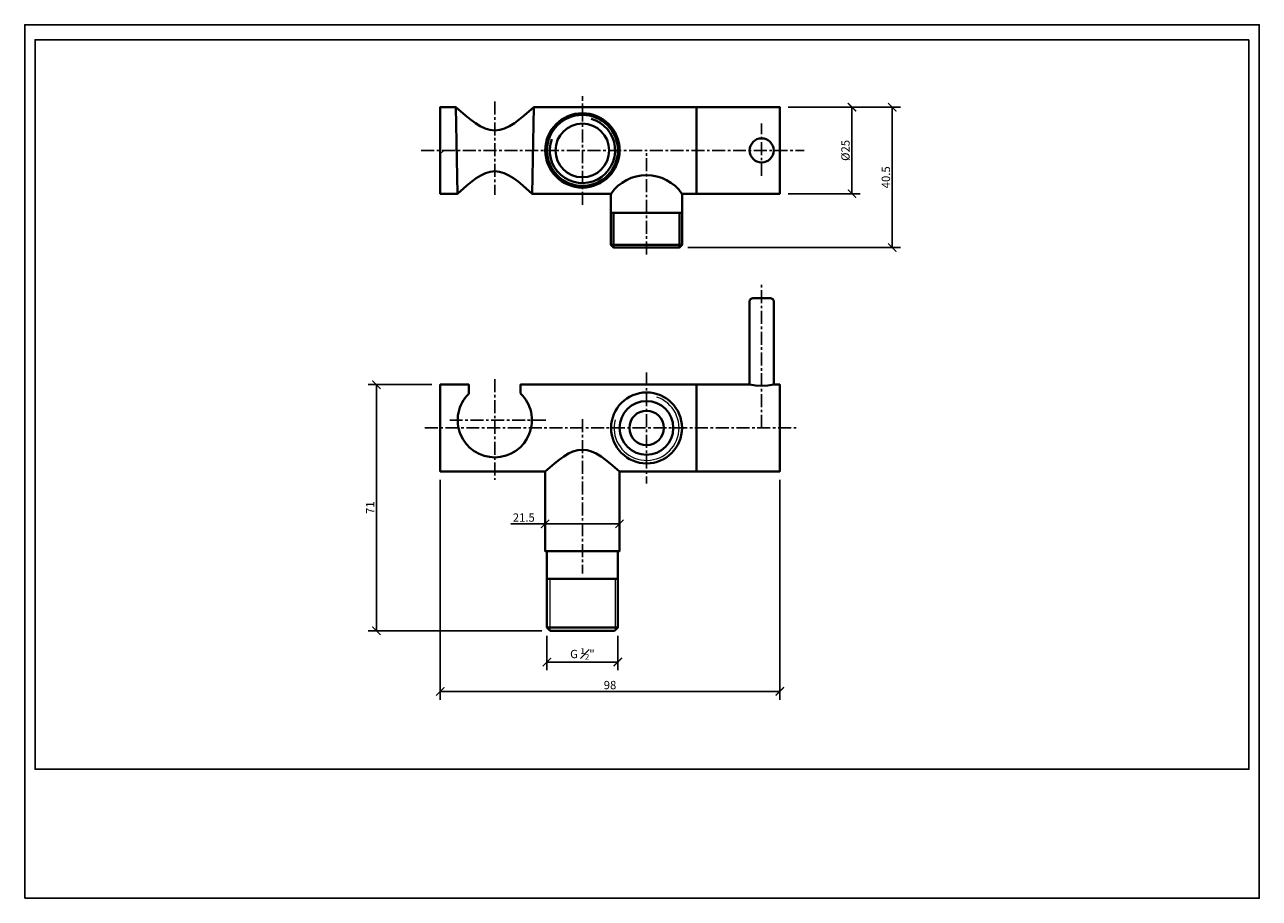
# Model space of a CAD drawing. Units: inches. Extents: x 0 to 356, y 0 to 252.
import ezdxf

# ---------------------------------------------------------------- set-up
doc = ezdxf.new("R2010")
doc.units = ezdxf.units.IN
doc.header["$MEASUREMENT"] = 0
doc.linetypes.add('CENTER', pattern=[2, 1.25, -0.25, 0.25, -0.25])
doc.layers.get('Defpoints').update_dxf_attribs({"color": 251})
doc.layers.add('PDF_Geometry', color=7, linetype='Continuous')
doc.styles.add('Text_Std', font='arial.ttf')
doc.dimstyles.new('Dim_Std', dxfattribs={"dimscale": 1.2, "dimtxt": 2, "dimasz": 2, "dimexe": 2, "dimexo": 2, "dimgap": 0.5, "dimtad": 1, "dimdec": 0, "dimzin": 0, "dimdsep": 46, "dimtxsty": 'Text_Std', "dimblk": 'ARCHTICK', "dimcen": 0.09, "dimclrd": 256, "dimclre": 256, "dimclrt": 256, "dimadec": 0, "dimazin": 0, "dimtfac": 1, "dimtdec": 0, "dimtofl": 0, "dimtmove": 0, "dimatfit": 3, "dimldrblk": 'CLOSEDBLANK', "dimfxl": 1, "dimtolj": 1, "dimtzin": 0, "dimlwd": -1, "dimlwe": -1, "dimarcsym": 1})

# ---------------------------------------------------------------- blocks, each defined once
blk = doc.blocks.new('_ArchTick')
at = {"color": 0, "linetype": 'ByBlock', "const_width": 0.15}
blk.add_lwpolyline([(-0.5, -0.5), (0.5, 0.5)], dxfattribs=at)
blk = doc.blocks.new('*D27')
at = {"transparency": 16777216}
for p, q in [((119.97, 120.75), (119.97, 57.29)), ((217.97, 120.75), (217.97, 57.29)), ((119.97, 59.69), (217.97, 59.69))]:
    blk.add_line(p, q, dxfattribs=at)
at = {"layer": 'Defpoints', "color": 0, "transparency": 16777216}
for p in [(119.97, 123.15), (217.97, 123.15), (217.97, 59.69)]:
    blk.add_point(p, dxfattribs=at)
at = {"transparency": 16777216, "xscale": 2.4, "yscale": 2.4, "zscale": 2.4, "rotation": 180}
blk.add_blockref('_ArchTick', (119.97, 59.69), dxfattribs=at)
at = {"transparency": 16777216, "xscale": 2.4, "yscale": 2.4, "zscale": 2.4}
blk.add_blockref('_ArchTick', (217.97, 59.69), dxfattribs=at)
at = {"transparency": 16777216, "insert": (168.97, 61.51), "char_height": 2.4, "attachment_point": 5, "style": 'Text_Std'}
blk.add_mtext('\\A1;98', dxfattribs=at)
blk = doc.blocks.new('_ClosedBlank')
at = {"color": 0, "linetype": 'ByBlock', "lineweight": -2}
for p, q in [((-1, 0.17), (0, 0)), ((-1, 0.17), (-1, -0.17)), ((0, 0), (-1, -0.17))]:
    blk.add_line(p, q, dxfattribs=at)
blk = doc.blocks.new('*D28')
at = {"transparency": 16777216}
for p, q in [((117.57, 148.17), (99.13, 148.17)), ((101.53, 148.17), (101.53, 77.17)), ((149.31, 77.17), (99.13, 77.17))]:
    blk.add_line(p, q, dxfattribs=at)
at = {"layer": 'Defpoints', "color": 0, "transparency": 16777216}
for p in [(119.97, 148.17), (101.53, 77.17), (151.71, 77.17)]:
    blk.add_point(p, dxfattribs=at)
at = {"transparency": 16777216, "xscale": 2.4, "yscale": 2.4, "zscale": 2.4}
for p, rotation in [((101.53, 148.17), 90), ((101.53, 77.17), 270)]:
    blk.add_blockref('_ArchTick', p, dxfattribs=dict(at, rotation=rotation))
at = {"transparency": 16777216, "insert": (99.73, 112.67), "char_height": 2.4, "attachment_point": 5, "rotation": 90, "style": 'Text_Std'}
blk.add_mtext('\\A1;71', dxfattribs=at)
blk = doc.blocks.new('*D29')
at = {"transparency": 16777216}
for p, q in [((150.22, 113.78), (150.22, 105.61)), ((171.71, 113.78), (171.71, 105.61)), ((150.22, 108.01), (140.32, 108.01)), ((171.71, 108.01), (150.22, 108.01))]:
    blk.add_line(p, q, dxfattribs=at)
at = {"layer": 'Defpoints', "color": 0, "transparency": 16777216}
for p in [(150.22, 116.18), (171.71, 116.18), (171.71, 108.01)]:
    blk.add_point(p, dxfattribs=at)
at = {"transparency": 16777216, "xscale": 2.4, "yscale": 2.4, "zscale": 2.4, "rotation": 180}
blk.add_blockref('_ArchTick', (150.22, 108.01), dxfattribs=at)
at = {"transparency": 16777216, "xscale": 2.4, "yscale": 2.4, "zscale": 2.4}
blk.add_blockref('_ArchTick', (171.71, 108.01), dxfattribs=at)
at = {"transparency": 16777216, "insert": (144.07, 109.83), "char_height": 2.4, "attachment_point": 5, "style": 'Text_Std'}
blk.add_mtext('\\A1;21.5', dxfattribs=at)
blk = doc.blocks.new('*D30')
at = {"transparency": 16777216}
for p, q in [((150.75, 75.73), (150.75, 65.76)), ((171.23, 75.73), (171.23, 65.76)), ((150.75, 68.16), (171.23, 68.16))]:
    blk.add_line(p, q, dxfattribs=at)
at = {"layer": 'Defpoints', "color": 0, "transparency": 16777216}
for p in [(150.75, 78.13), (171.23, 78.13), (171.23, 68.16)]:
    blk.add_point(p, dxfattribs=at)
at = {"transparency": 16777216, "xscale": 2.4, "yscale": 2.4, "zscale": 2.4, "rotation": 180}
blk.add_blockref('_ArchTick', (150.75, 68.16), dxfattribs=at)
at = {"transparency": 16777216, "xscale": 2.4, "yscale": 2.4, "zscale": 2.4}
blk.add_blockref('_ArchTick', (171.23, 68.16), dxfattribs=at)
at = {"transparency": 16777216, "insert": (160.99, 70.47), "char_height": 2.4, "attachment_point": 5, "style": 'Text_Std'}
blk.add_mtext('\\A1;G {\\H0.7x;\\S1#2;}"', dxfattribs=at)
blk = doc.blocks.new('*D31')
at = {"transparency": 16777216}
for p, q in [((220.37, 228.22), (241.22, 228.22)), ((238.82, 228.22), (238.82, 203.26)), ((220.37, 203.26), (241.22, 203.26))]:
    blk.add_line(p, q, dxfattribs=at)
at = {"layer": 'Defpoints', "color": 0, "transparency": 16777216}
for p in [(217.97, 228.22), (217.97, 203.26), (238.82, 203.26)]:
    blk.add_point(p, dxfattribs=at)
at = {"transparency": 16777216, "xscale": 2.4, "yscale": 2.4, "zscale": 2.4}
for p, rotation in [((238.82, 228.22), 90), ((238.82, 203.26), 270)]:
    blk.add_blockref('_ArchTick', p, dxfattribs=dict(at, rotation=rotation))
at = {"transparency": 16777216, "insert": (236.93, 215.74), "char_height": 2.4, "attachment_point": 5, "rotation": 90, "style": 'Text_Std'}
blk.add_mtext('\\A1;%%C25', dxfattribs=at)
blk = doc.blocks.new('*D32')
at = {"transparency": 16777216}
for p, q in [((220.37, 228.22), (252.83, 228.22)), ((250.43, 228.22), (250.43, 187.73)), ((191.4, 187.73), (252.83, 187.73))]:
    blk.add_line(p, q, dxfattribs=at)
at = {"layer": 'Defpoints', "color": 0, "transparency": 16777216}
for p in [(217.97, 228.22), (189, 187.73), (250.43, 187.73)]:
    blk.add_point(p, dxfattribs=at)
at = {"transparency": 16777216, "xscale": 2.4, "yscale": 2.4, "zscale": 2.4}
for p, rotation in [((250.43, 228.22), 90), ((250.43, 187.73), 270)]:
    blk.add_blockref('_ArchTick', p, dxfattribs=dict(at, rotation=rotation))
at = {"transparency": 16777216, "insert": (248.6, 207.98), "char_height": 2.4, "attachment_point": 5, "rotation": 90, "style": 'Text_Std'}
blk.add_mtext('\\A1;40.5', dxfattribs=at)

msp = doc.modelspace()

# ---------------------------------------------------------------- linework, layer by layer
at = {"linetype": 'CENTER', "ltscale": 3}
for p, q in [((135.7, 229.83), (135.7, 202.94)), ((160.99, 200.06), (160.99, 231.43)), ((212.74, 208.38), (212.74, 223.48)), ((114.47, 215.74), (225.06, 215.74)), ((179.5, 185.71), (179.5, 215.74)), ((212.74, 135.69), (212.74, 177.14)), ((135.7, 149.72), (135.7, 120.7)), ((179.5, 151.69), (179.5, 119.69)), ((115.49, 135.69), (223.2, 135.69)), ((150.43, 137.93), (122.26, 137.93)), ((160.99, 138.2), (160.99, 93.65))]:
    msp.add_line(p, q, dxfattribs=at)
at = {"layer": 'Defpoints'}
for points in [[(0, 0), (356.4, 0), (356.4, 252), (0, 252)], [(353.4, 247.68), (3, 247.68), (3, 37.2), (353.4, 37.2)]]:
    msp.add_lwpolyline(points, close=True, dxfattribs=at)
at = {"layer": 'PDF_Geometry', "lineweight": 40}
for points in [[(193.96, 203.26), (217.97, 203.26), (217.97, 228.22), (193.96, 228.22), (147.01, 228.22), (144.19, 225.77), (142.75, 224.65), (141.36, 223.64), (139.97, 222.78), (138.53, 222.09), (137.14, 221.66), (135.7, 221.5), (134.32, 221.66), (132.93, 222.09), (131.49, 222.78), (130.1, 223.64), (128.72, 224.65), (127.28, 225.77), (124.45, 228.22), (119.97, 228.22), (119.97, 203.26), (124.98, 203.26)], [(124.45, 228.22), (124.98, 203.26), (127.65, 205.61), (129.04, 206.73), (130.37, 207.69), (131.7, 208.54), (133.04, 209.18), (134.37, 209.55), (135.7, 209.71), (137.09, 209.55), (138.43, 209.18), (139.76, 208.54), (141.09, 207.69), (142.43, 206.73), (143.81, 205.61), (146.48, 203.26), (147.01, 228.22)], [(193.96, 228.22), (193.96, 203.26), (189.75, 203.26), (189.75, 188.48), (189, 187.73)], [(146.48, 203.26), (169.21, 203.26), (169.21, 188.48), (170.01, 187.73)], [(169.21, 197.71), (189, 197.71), (189.75, 197.71)], [(189, 197.71), (189, 187.73), (170.01, 187.73), (170.01, 197.71)], [(169.21, 188.48), (189.75, 188.48)], [(209.22, 172.13), (209.22, 148.17), (193.96, 148.17), (193.96, 123.15), (217.97, 123.15), (217.97, 148.17), (216.26, 148.17), (216.26, 172.13)], [(210.23, 173.09), (209.86, 173.03), (209.54, 172.82), (209.32, 172.5), (209.27, 172.13)], [(210.23, 173.14), (215.25, 173.14)], [(216.21, 172.13), (216.15, 172.5), (215.94, 172.82), (215.62, 173.03), (215.25, 173.09)], [(150.22, 123.15), (119.97, 123.15), (119.97, 148.17), (128.18, 148.17), (128.18, 145.56), (128.18, 148.17), (119.97, 148.17), (119.97, 123.15), (148.99, 123.15)], [(148.99, 148.17), (143.17, 148.17), (143.17, 145.67), (143.17, 148.17), (148.99, 148.17), (193.96, 148.17), (193.96, 123.15), (171.71, 123.15), (171.71, 100.16), (150.22, 100.16)], [(209.27, 148.17), (210.98, 147.96), (212.74, 147.85), (214.5, 147.96), (216.21, 148.17)], [(171.71, 123.15), (169.05, 125.45), (167.71, 126.51), (166.38, 127.47), (164.99, 128.27), (163.66, 128.86), (162.33, 129.29), (160.99, 129.4), (159.66, 129.29), (158.27, 128.86), (156.94, 128.27), (155.6, 127.47), (154.27, 126.51), (152.94, 125.45), (150.22, 123.15), (150.22, 100.16), (171.71, 100.16)], [(150.75, 100.16), (150.75, 78.13), (151.71, 77.17), (170.22, 77.17), (151.71, 77.17)], [(150.75, 78.13), (171.23, 78.13), (171.23, 100.16)], [(150.75, 92.16), (171.23, 92.16)], [(170.22, 77.17), (171.23, 78.13)]]:
    msp.add_lwpolyline(points, dxfattribs=at)
at = {"layer": 'PDF_Geometry', "lineweight": 5}
for points in [[(119.97, 228.22), (120.02, 228.22)], [(119.97, 214.73), (120.98, 215.74)], [(193.8, 203.26), (193.96, 203.42)], [(151.55, 92.16), (151.55, 77.33)], [(170.43, 92.16), (170.43, 77.33)]]:
    msp.add_lwpolyline(points, dxfattribs=at)
at = {"layer": 'PDF_Geometry', "lineweight": 40}
for centre, radius in [((161, 215.75), 10.72), ((161.01, 215.74), 10.24), ((160.98, 215.73), 7.75), ((212.74, 215.74), 3.47), ((179.52, 135.69), 10.24), ((179.49, 135.68), 7.75), ((179.52, 135.69), 4.96)]:
    msp.add_circle(centre, radius, dxfattribs=at)
for centre, radius, start, end in [((161, 215.76), 9.44, 159.9639, 74.6626), ((179.5, 196.13), 12.48, 34.8166, 145.1834), ((135.71, 137.92), 10.72, 134.5722, 46.2463)]:
    msp.add_arc(centre, radius, start, end, dxfattribs=at)
at = {"layer": 'PDF_Geometry', "lineweight": 5}
msp.add_arc((179.51, 135.7), 9.37, 165.5342, 71.7938, dxfattribs=at)

# ---------------------------------------------------------------- dimensions: what is measured, and where the dimension line sits
dim = msp.add_linear_dim(base=(250.43, 187.73), p1=(217.97, 228.22), p2=(189, 187.73), angle=90, dimstyle='Dim_Std', override={"dimdec": 1})
dim.commit()
dim.dimension.update_dxf_attribs({"geometry": '*D32', "text_midpoint": (248.6, 207.98)})
dim = msp.add_linear_dim(base=(238.82, 203.26), p1=(217.97, 228.22), p2=(217.97, 203.26), angle=90, text='%%C<>', dimstyle='Dim_Std')
dim.commit()
dim.dimension.update_dxf_attribs({"geometry": '*D31', "text_midpoint": (236.93, 215.74)})
dim = msp.add_linear_dim(base=(101.53, 77.17), p1=(119.97, 148.17), p2=(151.71, 77.17), angle=90, dimstyle='Dim_Std')
dim.commit()
dim.dimension.update_dxf_attribs({"geometry": '*D28', "text_midpoint": (99.73, 112.67)})
dim = msp.add_linear_dim(base=(217.97, 59.69), p1=(119.97, 123.15), p2=(217.97, 123.15), dimstyle='Dim_Std')
dim.commit()
dim.dimension.update_dxf_attribs({"geometry": '*D27', "text_midpoint": (168.97, 61.51)})
dim = msp.add_linear_dim(base=(171.71, 108.01), p1=(150.22, 116.18), p2=(171.71, 116.18), dimstyle='Dim_Std', override={"dimdec": 1})
dim.commit()
dim.dimension.update_dxf_attribs({"geometry": '*D29', "text_midpoint": (144.07, 108.01), "dimtype": 160})
dim = msp.add_linear_dim(base=(171.23, 68.16), p1=(150.75, 78.13), p2=(171.23, 78.13), text='G {\\H0.7x;\\S1#2;}"', dimstyle='Dim_Std')
dim.commit()
dim.dimension.update_dxf_attribs({"geometry": '*D30', "text_midpoint": (160.99, 70.47)})

doc.saveas('drawing.dxf')
